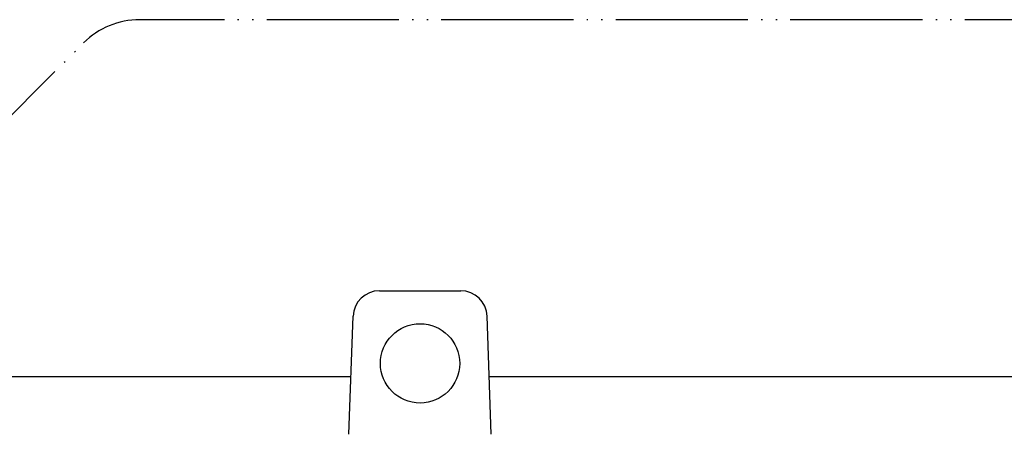
# Model space of a CAD drawing. Units: inches. Extents: x 132 to 1038, y 29 to 630.
# Drawn here: x 441 to 515, y 576 to 607 of the extents above; entities that cross this region are included whole.
import ezdxf

# ---------------------------------------------------------------- set-up
doc = ezdxf.new("R2010")
doc.units = ezdxf.units.IN
doc.linetypes.add('PHANTOM', pattern=[13, 10, -1, 0, -1, 0, -1])
doc.layers.add('1', color=7, linetype='Continuous')

msp = doc.modelspace()

# ---------------------------------------------------------------- linework, layer by layer
at = {"color": 4, "linetype": 'PHANTOM'}
for p, q in [((522.261, 607.404), (449.847, 607.404)), ((436.361, 596.404), (445.604, 605.647))]:
    msp.add_line(p, q, dxfattribs=at)
at = {"color": 3, "linetype": 'Continuous'}
for p, q in [((467.993, 586.904), (474.13, 586.904)), ((465.682, 576.04), (465.994, 584.974)), ((476.441, 576.04), (476.129, 584.974))]:
    msp.add_line(p, q, dxfattribs=at)
msp.add_circle((471.061, 581.404), 3, dxfattribs=at)
for centre, start, end in [((467.993, 584.904), 90, 178), ((474.13, 584.904), 2, 90)]:
    msp.add_arc(centre, 2, start, end, dxfattribs=at)
at = {"layer": '1', "color": 3, "linetype": 'Continuous'}
for p, q in [((416.861, 580.404), (465.834, 580.404)), ((476.288, 580.404), (723.361, 580.404))]:
    msp.add_line(p, q, dxfattribs=at)
at = {"layer": '1', "color": 4, "linetype": 'PHANTOM'}
msp.add_arc((449.847, 601.404), 6, 90, 135, dxfattribs=at)

doc.saveas('drawing.dxf')
